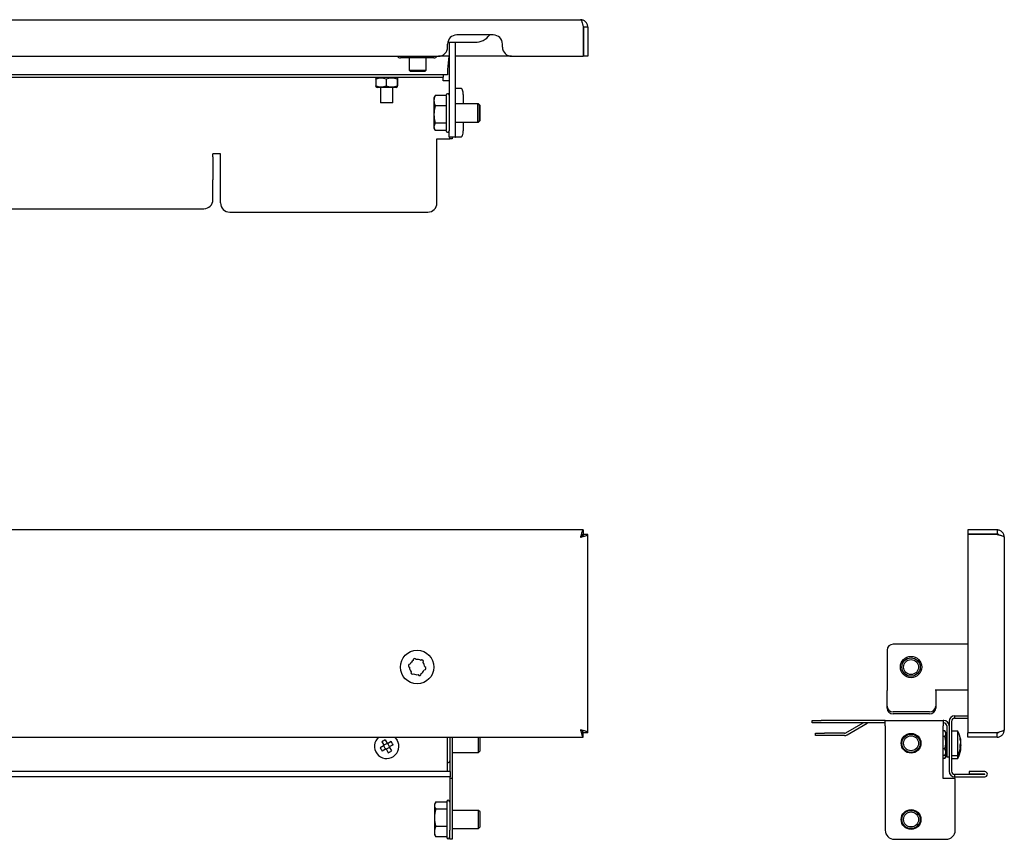
# Model space of a CAD drawing. Units: millimetres. Extents: x 90 to 746, y -57 to 699.
# Drawn here: x 423 to 746, y 430 to 699 of the extents above; entities that cross this region are included whole.
import ezdxf

# ---------------------------------------------------------------- set-up
doc = ezdxf.new("R2010")
doc.units = ezdxf.units.MM

msp = doc.modelspace()

# ---------------------------------------------------------------- linework, layer by layer
at = {"color": 7, "linetype": 'Continuous', "lineweight": 25}
for p, q in [((216.41, 698.7), (606.61, 698.7)), ((607.54, 696.3), (607.54, 686.7)), ((609.01, 696.3), (607.61, 696.3)), ((607.61, 696.3), (607.61, 686.7)), ((609.01, 696.3), (609.01, 686.7)), ((578.01, 693.7), (566.01, 693.7)), ((563.01, 689.7), (563.01, 690.7)), ((563.07, 691.3), (566.01, 691.3)), ((563.51, 691.2), (563.51, 691.3)), ((563.51, 691.2), (563.51, 662.2)), ((565.51, 691.2), (565.51, 691.3)), ((565.51, 691.2), (565.51, 662.2)), ((566.01, 691.3), (572.01, 691.3)), ((581.01, 689.7), (581.01, 690.7)), ((263.01, 686.7), (560.01, 686.7)), ((548.26, 686.2), (547.5, 686.2)), ((548.26, 686.2), (548.26, 686.7)), ((557.76, 686.2), (548.26, 686.2)), ((550.38, 686.2), (550.38, 682.2)), ((556, 682.2), (556, 686.2)), ((557.76, 686.7), (557.76, 686.2)), ((558.53, 686.2), (557.76, 686.2)), ((563.51, 686.7), (560.01, 686.7)), ((563.41, 686.7), (563.01, 682.4)), ((584.01, 686.7), (565.51, 686.7)), ((584.01, 686.7), (607.54, 686.7)), ((609.01, 686.7), (607.61, 686.7)), ((550.38, 682.2), (550.88, 681.7)), ((550.38, 682.2), (553.08, 682.2)), ((553.08, 682.2), (554.7, 682.2)), ((554.7, 682.2), (556, 682.2)), ((555.5, 681.7), (556, 682.2)), ((563.01, 682.4), (563.01, 680.6)), ((563.01, 680.6), (260.01, 680.6)), ((261.51, 679.8), (561.51, 679.8)), ((539.42, 679.19), (539.42, 677.02)), ((539.86, 679.7), (539.48, 679.48)), ((546.16, 679.7), (539.86, 679.7)), ((541.01, 679.8), (541.01, 679.7)), ((542.83, 679.19), (542.83, 677.02)), ((545.01, 679.7), (545.01, 679.8)), ((546.54, 679.49), (546.16, 679.7)), ((546.42, 679.19), (546.42, 677.02)), ((546.6, 679.19), (546.6, 677.02)), ((552.91, 681.7), (550.88, 681.7)), ((554.53, 681.7), (552.91, 681.7)), ((555.5, 681.7), (554.53, 681.7)), ((561.51, 680.6), (561.51, 679.8)), ((561.51, 678.8), (561.51, 679.8)), ((561.51, 678.6), (561.51, 678.8)), ((562.71, 678.6), (561.51, 678.6)), ((563.51, 678.6), (562.71, 678.6)), ((539.48, 676.73), (539.86, 676.5)), ((546.16, 676.5), (539.86, 676.5)), ((541.01, 676.5), (541.01, 671.4)), ((545.01, 671.4), (545.01, 676.5)), ((546.16, 676.5), (546.54, 676.72)), ((565.57, 676.2), (565.51, 676.2)), ((565.57, 676.2), (567.44, 676.2)), ((558.81, 673.62), (558.51, 673.1)), ((558.51, 673.1), (558.51, 672.16)), ((558.51, 672.16), (558.51, 667.6)), ((558.86, 673.59), (558.96, 673.85)), ((562.51, 673.85), (558.96, 673.85)), ((562.71, 673.38), (562.51, 673.38)), ((568.13, 674.2), (568.13, 671.1)), ((545.01, 671.4), (541.01, 671.4)), ((562.51, 670.47), (558.96, 670.47)), ((572.97, 671.1), (565.51, 671.1)), ((573.51, 670.56), (572.97, 671.1)), ((573.17, 671.1), (572.97, 671.1)), ((572.97, 665.1), (572.97, 671.1)), ((573.71, 670.56), (573.17, 671.1)), ((573.17, 670.9), (573.17, 671.1)), ((573.51, 667.86), (573.51, 670.56)), ((573.71, 667.11), (573.71, 670.56)), ((558.51, 667.6), (558.51, 663.54)), ((562.71, 668.72), (562.51, 668.72)), ((573.51, 665.64), (573.51, 667.86)), ((573.71, 665.64), (573.71, 667.11)), ((558.51, 663.54), (558.51, 663.1)), ((558.51, 663.1), (558.81, 662.59)), ((562.51, 664.73), (558.96, 664.73)), ((562.71, 663.44), (562.51, 663.44)), ((562.71, 662.83), (562.51, 662.83)), ((565.51, 665.1), (572.97, 665.1)), ((568.13, 665.1), (568.13, 662.2)), ((572.97, 665.1), (573.51, 665.64)), ((572.97, 665.1), (573.17, 665.1)), ((573.17, 665.1), (573.71, 665.64)), ((573.17, 665.1), (573.17, 665.3)), ((562.51, 662.36), (558.96, 662.36)), ((559.51, 659.6), (562.71, 659.6)), ((559.51, 638.6), (559.51, 659.6)), ((562.71, 659.6), (563.71, 659.6)), ((563.51, 660.2), (563.51, 662.2)), ((565.51, 660.2), (563.51, 660.2)), ((563.71, 659.6), (563.71, 660.2)), ((564.51, 659.6), (563.71, 659.6)), ((564.51, 660.2), (564.51, 659.6)), ((565.51, 662.2), (565.51, 660.2)), ((565.51, 660.2), (565.57, 660.2)), ((567.44, 660.2), (565.57, 660.2)), ((488.51, 654.73), (486.01, 654.73)), ((486.01, 654.24), (486.01, 654.73)), ((486.01, 653.74), (486.01, 654.24)), ((486.01, 653.74), (486.01, 647.12)), ((488.51, 638.6), (488.51, 654.73)), ((486.01, 647.12), (486.01, 646.22)), ((486.01, 639.7), (486.01, 646.22)), ((339.01, 636.7), (483.01, 636.7)), ((491.51, 635.6), (556.51, 635.6)), ((607.54, 531.34), (215.48, 531.34)), ((607.54, 531.34), (607.54, 529.94)), ((733.71, 531.34), (733.71, 529.94)), ((743.31, 531.34), (733.71, 531.34)), ((743.31, 531.34), (743.31, 529.94)), ((609.01, 529.87), (607.61, 529.87)), ((609.01, 464.81), (609.01, 529.87)), ((743.31, 529.94), (733.71, 529.94)), ((733.71, 529.87), (733.71, 464.81)), ((743.31, 529.87), (733.71, 529.87)), ((745.71, 528.94), (745.71, 465.74)), ((707.21, 491.84), (707.21, 479.02)), ((733.71, 493.84), (709.21, 493.84)), ((707.21, 479.02), (707.21, 478.68)), ((707.21, 473.54), (707.21, 478.68)), ((723.21, 478.68), (723.21, 479.02)), ((723.21, 478.84), (733.71, 478.84)), ((723.21, 478.68), (723.21, 473.54)), ((707.21, 472.85), (707.21, 473.54)), ((723.21, 473.54), (723.21, 472.85)), ((682.61, 468.04), (682.61, 468.84)), ((682.61, 468.84), (685.61, 468.84)), ((706.61, 468.84), (685.61, 468.84)), ((706.61, 467.04), (706.61, 468.84)), ((706.61, 468.84), (725.61, 468.84)), ((721.21, 471.66), (709.21, 471.66)), ((721.21, 470.97), (709.21, 470.97)), ((725.61, 468.84), (725.61, 467.04)), ((725.81, 468.84), (725.61, 468.84)), ((729.41, 470.34), (729.41, 469.54)), ((729.41, 470.34), (733.71, 470.34)), ((729.41, 469.54), (733.71, 469.54)), ((685.61, 468.04), (682.61, 468.04)), ((706.61, 468.04), (685.61, 468.04)), ((693.72, 464.78), (699.38, 468.04)), ((694.12, 464.09), (700.75, 467.91)), ((706.61, 467.04), (706.61, 432.84)), ((725.81, 468.04), (725.61, 468.04)), ((725.61, 449.84), (725.61, 467.04)), ((726.19, 465.38), (725.61, 465.38)), ((726.71, 464.49), (726.2, 465.38)), ((726.81, 467.04), (726.81, 456.84)), ((727.61, 468.54), (727.61, 452.14)), ((728.41, 468.54), (728.41, 452.14)), ((730.41, 465.34), (728.41, 465.34)), ((730.41, 457.34), (730.41, 465.34)), ((215.48, 463.34), (607.54, 463.34)), ((542.49, 462.44), (543.23, 461.16)), ((563.01, 452.14), (563.01, 463.34)), ((563.71, 463.34), (563.71, 452.04)), ((564.51, 463.34), (564.51, 449.84)), ((573.17, 458.34), (573.17, 463.34)), ((573.71, 458.89), (573.71, 463.34)), ((607.54, 463.34), (607.54, 464.74)), ((609.01, 464.81), (607.61, 464.81)), ((683.7, 463.84), (683.7, 464.64)), ((683.7, 464.64), (686.7, 464.64)), ((686.7, 463.84), (683.7, 463.84)), ((693.22, 464.64), (686.7, 464.64)), ((693.22, 463.84), (686.7, 463.84)), ((726.19, 463.52), (725.61, 463.52)), ((726.71, 461.49), (726.71, 464.49)), ((726.81, 463.34), (726.71, 463.34)), ((731.43, 462.16), (731.35, 462.16)), ((743.31, 464.81), (733.71, 464.81)), ((743.31, 464.74), (733.71, 464.74)), ((733.71, 463.34), (733.71, 464.74)), ((743.31, 463.34), (733.71, 463.34)), ((743.31, 463.34), (743.31, 464.74)), ((743.74, 464.77), (743.58, 464.79)), ((542.19, 460.56), (540.92, 459.82)), ((541.45, 461.83), (542.19, 460.56)), ((542.8, 459.52), (541.52, 458.78)), ((542.67, 459.45), (542.06, 460.49)), ((543.15, 461.29), (542.12, 460.69)), ((542.8, 459.52), (543.53, 458.25)), ((543.91, 460), (542.87, 459.39)), ((544.5, 461.9), (543.23, 461.16)), ((543.96, 460.2), (543.36, 461.24)), ((545.1, 460.87), (543.83, 460.13)), ((543.83, 460.13), (544.57, 458.86)), ((573.17, 458.34), (573.71, 458.89)), ((726.19, 459.49), (725.61, 459.49)), ((726.71, 458.19), (726.71, 461.49)), ((726.71, 459.34), (726.81, 459.34)), ((731.43, 460.52), (731.2, 460.52)), ((731.43, 459.52), (731.27, 459.52)), ((731.43, 461.13), (731.32, 461.13)), ((731.43, 460.13), (731.39, 460.13)), ((731.43, 461.16), (731.43, 461.16)), ((564.51, 458.34), (573.17, 458.34)), ((726.19, 457.31), (725.61, 457.31)), ((726.19, 456.31), (725.61, 456.31)), ((726.23, 457.4), (726.19, 457.31)), ((726.23, 456.4), (726.19, 456.31)), ((726.2, 457.31), (726.71, 458.19)), ((726.2, 456.31), (726.71, 457.19)), ((726.71, 458.34), (726.81, 458.34)), ((726.71, 457.19), (726.71, 458.19)), ((727.61, 456.84), (726.81, 456.84)), ((728.41, 457.34), (730.41, 457.34)), ((728.41, 456.34), (730.41, 456.34)), ((730.41, 456.34), (730.41, 457.34)), ((563.93, 452.04), (259.09, 452.04)), ((563.93, 450.34), (259.09, 450.34)), ((563.01, 452.04), (563.01, 452.14)), ((563.71, 450.34), (563.71, 449.84)), ((564.51, 449.84), (563.71, 449.84)), ((563.71, 449.84), (563.71, 432.84)), ((564.51, 449.84), (564.51, 432.84)), ((729.61, 449.84), (725.61, 449.84)), ((729.41, 451.14), (729.41, 450.34)), ((739.31, 451.14), (729.41, 451.14)), ((729.41, 450.34), (739.31, 450.34)), ((729.61, 432.84), (729.61, 449.84)), ((734.16, 452.04), (734.16, 451.24)), ((739.31, 452.04), (734.16, 452.04)), ((739.31, 451.24), (734.16, 451.24)), ((739.31, 451.14), (739.31, 451.24)), ((559, 441.85), (558.71, 441.34)), ((558.71, 441.34), (558.71, 440.91)), ((558.71, 440.91), (558.71, 436.87)), ((559.16, 442.08), (562.71, 442.08)), ((562.71, 439.75), (559.16, 439.75)), ((558.71, 436.87), (558.71, 432.3)), ((573.17, 439.34), (564.51, 439.34)), ((573.71, 438.8), (573.17, 439.34)), ((573.17, 439.09), (573.17, 439.34)), ((573.17, 433.34), (573.17, 439.09)), ((573.71, 433.89), (573.71, 438.8)), ((562.71, 434), (559.16, 434)), ((564.51, 433.34), (573.17, 433.34)), ((573.17, 433.34), (573.71, 433.89)), ((558.71, 432.3), (558.71, 431.34)), ((558.71, 431.34), (559, 430.84)), ((559.16, 430.6), (559.06, 430.87)), ((562.71, 430.6), (559.16, 430.6)), ((563.71, 429.84), (563.71, 432.84)), ((564.51, 429.84), (563.71, 429.84)), ((564.51, 432.84), (564.51, 429.84)), ((709.61, 429.84), (726.61, 429.84))]:
    msp.add_line(p, q, dxfattribs=at)
at = {"color": 7, "linetype": 'Continuous', "lineweight": 25, "flags": 128}
for points in [[(568.13, 674.2), (568.12, 674.59), (568.08, 674.97), (568.01, 675.31), (567.93, 675.62), (567.82, 675.87), (567.71, 676.05), (567.58, 676.17), (567.44, 676.2)], [(567.44, 660.2), (567.58, 660.24), (567.71, 660.36), (567.82, 660.54), (567.93, 660.79), (568.01, 661.09), (568.08, 661.44), (568.12, 661.81), (568.13, 662.2)], [(545.66, 463.34), (545.72, 463.28), (546.47, 462.35)], [(731.4, 460.84), (731.42, 460.72), (731.43, 460.56)]]:
    msp.add_lwpolyline(points, dxfattribs=at)
at = {"color": 7, "linetype": 'Continuous', "lineweight": 25}
for centre, radius in [((553.01, 486.34), 5.5), ((715.11, 486.34), 3.5), ((715.11, 486.34), 3), ((715.11, 486.34), 2.46), ((715.11, 461.34), 3.25), ((715.11, 461.34), 3), ((715.11, 461.34), 2.46), ((715.11, 436.34), 3.25), ((715.11, 436.34), 3), ((715.11, 436.34), 2.46)]:
    msp.add_circle(centre, radius, dxfattribs=at)
for centre, radius, start, end in [((566.01, 690.7), 3, 90, 180), ((572.01, 697.3), 6, 270, 323.1301), ((578.01, 690.7), 3, 0, 90), ((560.01, 689.7), 3, 270, 0), ((584.01, 689.7), 3, 180, 270), ((547.5, 687.44), 1.24, 216.5601, 270), ((558.53, 687.44), 1.24, 270, 323.4399), ((563.01, 673.9), 0.5, 0, 180), ((563.21, 673.9), 0.5, 53.1301, 101.537), ((563.01, 662.3), 0.5, 180, 0), ((563.21, 662.3), 0.5, 258.463, 306.8699), ((483.01, 639.7), 3, 270, 0), ((491.51, 638.6), 3, 180, 270), ((556.51, 638.6), 3, 270, 0), ((709.21, 491.84), 2, 90, 180), ((553.01, 486.34), 2.5, 121.1913, 157.9098), ((552.2, 488.63), 0.505, 22.4856, 196.6155), ((553.01, 486.34), 2.5, 61.1913, 97.9098), ((554.58, 488.19), 0.505, 322.4856, 136.6155), ((550.63, 486.78), 0.505, 82.4856, 256.6155), ((553.01, 486.34), 2.5, 181.1913, 217.9098), ((551.44, 484.5), 0.505, 142.4856, 316.6155), ((553.01, 486.34), 2.5, 301.1913, 337.9098), ((553.01, 486.34), 2.5, 1.1913, 37.9098), ((555.4, 485.9), 0.505, 262.4856, 76.6155), ((553.01, 486.34), 2.5, 241.1913, 277.9098), ((553.82, 484.06), 0.505, 202.4856, 16.6155), ((709.15, 473.6), 1.94, 181.8362, 271.7254), ((709.15, 472.92), 1.94, 181.8362, 271.7254), ((721.27, 473.6), 1.94, 268.2746, 358.1638), ((721.27, 472.92), 1.94, 268.2746, 358.1638), ((725.81, 467.04), 1.8, 0, 90), ((729.41, 468.54), 1.8, 90, 180), ((729.41, 468.54), 1, 90, 180), ((701.25, 467.04), 1, 90, 120), ((725.81, 467.04), 1, 0, 90), ((723.48, 461.34), 8, 8.5816, 30), ((543.01, 460.34), 4, 131.4096, 30.1736), ((548.01, 451.74), 12.04, 117.3163, 123.0308), ((693.22, 465.64), 1, 270, 300), ((693.22, 465.64), 1.8, 270, 300), ((725.41, 461.64), 6.05, 5.0146, 17.3055), ((728.84, 463.13), 2.36, 352.6665, 7.3335), ((725.41, 461.03), 6.05, 5.0146, 17.3055), ((551.62, 465.35), 12.04, 207.3163, 213.0308), ((534.41, 455.34), 12.04, 27.3163, 33.0308), ((723.48, 461.34), 8, 330, 351.4184), ((723.48, 460.34), 8, 330, 351.4184), ((729.18, 461.92), 2.29, 331.4276, 351.0859), ((724.23, 460.3), 6.98, 355.7363, 4.2637), ((729.18, 460.88), 2.29, 331.4276, 351.0859), ((729.18, 459.88), 2.29, 331.4276, 351.0859), ((724.54, 459.29), 6.66, 355.6399, 359.7152), ((725.45, 461.65), 6.01, 349.1981, 355.0087), ((725.45, 460.65), 6.01, 349.1981, 355.0087), ((725.46, 460.64), 6, 4.9883, 8.5829), ((729.34, 460.81), 2.12, 8.5642, 14.5685), ((725.46, 461.04), 6, 351.4171, 355.0117), ((729.34, 459.81), 2.12, 8.5642, 14.5685), ((725.46, 460.04), 6, 351.4171, 355.0117), ((538.01, 468.95), 12.04, 297.3163, 303.0308), ((563.21, 455.54), 0.5, 246.4218, 0), ((729.41, 452.14), 1.8, 180, 270), ((729.41, 452.14), 1, 180, 270), ((739.31, 451.19), 0.85, 270, 90), ((563.21, 442.14), 0.5, 0, 180), ((563.21, 430.54), 0.5, 180, 0), ((709.61, 432.84), 3, 180, 270), ((726.61, 432.84), 3, 270, 0)]:
    msp.add_arc(centre, radius, start, end, dxfattribs=at)
msp.add_ellipse((563.93, 451.19), major_axis=(0, 0.85), ratio=0.093023, start_param=3.141593, end_param=6.283185, dxfattribs=at)
for points, knots in [([(606.61, 698.7), (606.65, 698.7), (606.69, 698.69), (606.77, 698.63), (606.81, 698.58), (606.88, 698.46), (606.92, 698.39), (607, 698.21), (607.04, 698.11), (607.15, 697.78), (607.23, 697.51), (607.35, 697.08), (607.39, 696.93), (607.46, 696.62), (607.5, 696.46), (607.54, 696.3)], [0, 0, 0, 0, 0.125, 0.125, 0.25, 0.25, 0.375, 0.375, 0.5, 0.5, 0.75, 0.75, 0.875, 0.875, 1, 1, 1, 1]), ([(609.01, 696.3), (609.01, 696.46), (609, 696.62), (608.94, 696.93), (608.89, 697.08), (608.77, 697.37), (608.7, 697.51), (608.52, 697.77), (608.42, 697.89), (608.09, 698.22), (607.82, 698.4), (607.39, 698.58), (607.24, 698.63), (606.93, 698.69), (606.77, 698.7), (606.61, 698.7)], [0, 0, 0, 0, 0.125, 0.125, 0.25, 0.25, 0.375, 0.375, 0.5, 0.5, 0.75, 0.75, 0.875, 0.875, 1, 1, 1, 1]), ([(607.61, 696.3), (607.6, 696.45), (607.58, 696.68), (607.44, 696.84), (607.39, 696.9)], [0, 0, 0, 0, 0.678451, 1, 1, 1, 1]), ([(542.83, 679.19), (542.27, 679.38), (541.71, 679.5), (540.84, 679.5), (540.55, 679.47), (539.98, 679.36), (539.7, 679.28), (539.42, 679.19)], [0, 0, 0, 0, 0.5, 0.5, 0.75, 0.75, 1, 1, 1, 1]), ([(539.42, 679.19), (539.43, 679.24), (539.46, 679.41), (539.49, 679.42), (539.51, 679.42)], [0, 0, 0, 0, 0.292246, 1, 1, 1, 1]), ([(546.42, 679.19), (545.83, 679.38), (545.23, 679.5), (544.32, 679.5), (544.01, 679.47), (543.42, 679.36), (543.12, 679.28), (542.83, 679.19)], [0, 0, 0, 0, 0.5, 0.5, 0.75, 0.75, 1, 1, 1, 1]), ([(546.42, 679.19), (546.43, 679.28), (546.45, 679.36), (546.48, 679.47), (546.49, 679.5), (546.52, 679.5), (546.54, 679.47), (546.57, 679.36), (546.59, 679.28), (546.6, 679.19)], [0, 0, 0, 0, 0.25, 0.25, 0.5, 0.5, 0.75, 0.75, 1, 1, 1, 1]), ([(539.42, 677.02), (539.98, 676.83), (540.54, 676.71), (541.41, 676.71), (541.7, 676.74), (542.27, 676.84), (542.55, 676.92), (542.83, 677.02)], [0, 0, 0, 0, 0.5, 0.5, 0.75, 0.75, 1, 1, 1, 1]), ([(539.51, 676.78), (539.49, 676.79), (539.46, 676.79), (539.43, 676.97), (539.42, 677.02)], [0, 0, 0, 0, 0.707754, 1, 1, 1, 1]), ([(542.83, 677.02), (543.41, 676.83), (544.01, 676.71), (544.92, 676.71), (545.23, 676.74), (545.83, 676.84), (546.12, 676.92), (546.42, 677.02)], [0, 0, 0, 0, 0.5, 0.5, 0.75, 0.75, 1, 1, 1, 1]), ([(546.42, 677.02), (546.43, 676.92), (546.45, 676.84), (546.48, 676.74), (546.49, 676.71), (546.52, 676.71), (546.54, 676.74), (546.57, 676.85), (546.59, 676.92), (546.6, 677.02)], [0, 0, 0, 0, 0.25, 0.25, 0.5, 0.5, 0.75, 0.75, 1, 1, 1, 1]), ([(562.51, 673.87), (562.51, 673.72), (562.51, 673.49), (562.51, 672.64), (562.51, 671.8), (562.51, 670.8), (562.51, 669.38), (562.51, 667.5), (562.51, 665.7), (562.51, 664.42), (562.51, 663.58), (562.51, 662.93), (562.51, 662.4), (562.51, 662.39), (562.51, 662.38)], [0, 0, 0, 0, 0.123687, 0.19027, 0.258266, 0.326262, 0.392845, 0.516532, 0.640219, 0.706801, 0.774797, 0.842793, 0.909376, 1, 1, 1, 1]), ([(607.54, 531.34), (607.5, 531.34), (607.46, 531.33), (607.39, 531.27), (607.35, 531.22), (607.27, 531.1), (607.23, 531.03), (607.15, 530.85), (607.12, 530.75), (607, 530.42), (606.92, 530.15), (606.81, 529.72), (606.77, 529.57), (606.69, 529.26), (606.65, 529.1), (606.61, 528.94)], [0, 0, 0, 0, 0.125, 0.125, 0.25, 0.25, 0.375, 0.375, 0.5, 0.5, 0.75, 0.75, 0.875, 0.875, 1, 1, 1, 1]), ([(745.71, 528.94), (745.71, 529.1), (745.69, 529.26), (745.63, 529.57), (745.58, 529.72), (745.46, 530.01), (745.39, 530.15), (745.22, 530.41), (745.12, 530.53), (744.78, 530.86), (744.52, 531.04), (744.08, 531.22), (743.93, 531.27), (743.62, 531.33), (743.47, 531.34), (743.31, 531.34)], [0, 0, 0, 0, 0.125, 0.125, 0.25, 0.25, 0.375, 0.375, 0.5, 0.5, 0.75, 0.75, 0.875, 0.875, 1, 1, 1, 1]), ([(607.54, 529.94), (607.46, 529.94), (607.39, 529.92), (607.23, 529.82), (607.16, 529.74), (607, 529.56), (606.92, 529.45), (606.77, 529.21), (606.69, 529.08), (606.61, 528.94)], [0, 0, 0, 0, 0.25, 0.25, 0.5, 0.5, 0.75, 0.75, 1, 1, 1, 1]), ([(606.61, 528.94), (606.77, 528.98), (606.93, 529.02), (607.24, 529.1), (607.39, 529.14), (607.68, 529.22), (607.81, 529.25), (608.08, 529.33), (608.2, 529.37), (608.53, 529.49), (608.71, 529.56), (608.89, 529.68), (608.94, 529.72), (609, 529.8), (609.01, 529.83), (609.01, 529.87)], [0, 0, 0, 0, 0.125, 0.125, 0.25, 0.25, 0.375, 0.375, 0.5, 0.5, 0.75, 0.75, 0.875, 0.875, 1, 1, 1, 1]), ([(606.61, 528.94), (606.75, 529.02), (606.87, 529.1), (607.12, 529.25), (607.23, 529.33), (607.41, 529.49), (607.49, 529.56), (607.59, 529.72), (607.61, 529.79), (607.61, 529.87)], [0, 0, 0, 0, 0.25, 0.25, 0.5, 0.5, 0.75, 0.75, 1, 1, 1, 1]), ([(743.92, 529.72), (743.83, 529.78), (743.65, 529.92), (743.42, 529.93), (743.31, 529.94)], [0, 0, 0, 0, 0.482578, 1, 1, 1, 1]), ([(743.31, 529.87), (743.47, 529.83), (743.62, 529.8), (743.93, 529.72), (744.08, 529.68), (744.37, 529.6), (744.51, 529.56), (744.77, 529.49), (744.89, 529.45), (745.23, 529.33), (745.4, 529.25), (745.58, 529.14), (745.63, 529.1), (745.69, 529.02), (745.71, 528.98), (745.71, 528.94)], [0, 0, 0, 0, 0.125, 0.125, 0.25, 0.25, 0.375, 0.375, 0.5, 0.5, 0.75, 0.75, 0.875, 0.875, 1, 1, 1, 1]), ([(609.01, 464.81), (609.01, 464.85), (609, 464.89), (608.94, 464.97), (608.89, 465.01), (608.77, 465.09), (608.7, 465.12), (608.52, 465.2), (608.42, 465.24), (608.09, 465.36), (607.82, 465.43), (607.39, 465.55), (607.24, 465.59), (606.93, 465.67), (606.77, 465.7), (606.61, 465.74)], [0, 0, 0, 0, 0.125, 0.125, 0.25, 0.25, 0.375, 0.375, 0.5, 0.5, 0.75, 0.75, 0.875, 0.875, 1, 1, 1, 1]), ([(607.61, 464.81), (607.61, 464.89), (607.59, 464.97), (607.49, 465.12), (607.41, 465.2), (607.23, 465.36), (607.12, 465.43), (606.88, 465.59), (606.75, 465.67), (606.61, 465.74)], [0, 0, 0, 0, 0.25, 0.25, 0.5, 0.5, 0.75, 0.75, 1, 1, 1, 1]), ([(606.61, 465.74), (606.65, 465.59), (606.69, 465.43), (606.77, 465.12), (606.81, 464.97), (606.88, 464.68), (606.92, 464.54), (607, 464.28), (607.04, 464.16), (607.15, 463.83), (607.23, 463.65), (607.35, 463.47), (607.39, 463.42), (607.46, 463.36), (607.5, 463.34), (607.54, 463.34)], [0, 0, 0, 0, 0.125, 0.125, 0.25, 0.25, 0.375, 0.375, 0.5, 0.5, 0.75, 0.75, 0.875, 0.875, 1, 1, 1, 1]), ([(606.61, 465.74), (606.69, 465.61), (606.77, 465.48), (606.92, 465.24), (607, 465.13), (607.15, 464.94), (607.23, 464.87), (607.39, 464.77), (607.46, 464.74), (607.54, 464.74)], [0, 0, 0, 0, 0.25, 0.25, 0.5, 0.5, 0.75, 0.75, 1, 1, 1, 1]), ([(726.19, 463.52), (726.38, 463.83), (726.51, 464.14), (726.51, 464.61), (726.48, 464.77), (726.37, 465.08), (726.29, 465.23), (726.19, 465.38)], [0, 0, 0, 0, 0.5, 0.5, 0.75, 0.75, 1, 1, 1, 1]), ([(745.71, 465.74), (745.71, 465.7), (745.69, 465.67), (745.63, 465.59), (745.58, 465.55), (745.46, 465.47), (745.39, 465.43), (745.22, 465.36), (745.12, 465.32), (744.78, 465.2), (744.52, 465.12), (744.08, 465.01), (743.93, 464.97), (743.62, 464.89), (743.47, 464.85), (743.31, 464.81)], [0, 0, 0, 0, 0.125, 0.125, 0.25, 0.25, 0.375, 0.375, 0.5, 0.5, 0.75, 0.75, 0.875, 0.875, 1, 1, 1, 1]), ([(743.31, 463.34), (743.47, 463.34), (743.62, 463.36), (743.93, 463.42), (744.08, 463.47), (744.37, 463.59), (744.51, 463.66), (744.77, 463.84), (744.89, 463.94), (745.23, 464.27), (745.4, 464.54), (745.58, 464.97), (745.63, 465.12), (745.69, 465.43), (745.71, 465.59), (745.71, 465.74)], [0, 0, 0, 0, 0.125, 0.125, 0.25, 0.25, 0.375, 0.375, 0.5, 0.5, 0.75, 0.75, 0.875, 0.875, 1, 1, 1, 1]), ([(726.19, 459.49), (726.29, 459.82), (726.37, 460.15), (726.48, 460.83), (726.51, 461.17), (726.51, 461.85), (726.48, 462.19), (726.37, 462.87), (726.29, 463.2), (726.19, 463.52)], [0, 0, 0, 0, 0.25, 0.25, 0.5, 0.5, 0.75, 0.75, 1, 1, 1, 1]), ([(743.31, 464.74), (743.46, 464.76), (743.68, 464.78), (743.85, 464.92), (743.9, 464.96)], [0, 0, 0, 0, 0.678451, 1, 1, 1, 1]), ([(726.19, 457.31), (726.38, 457.66), (726.51, 458.02), (726.51, 458.58), (726.48, 458.77), (726.37, 459.13), (726.29, 459.31), (726.19, 459.49)], [0, 0, 0, 0, 0.5, 0.5, 0.75, 0.75, 1, 1, 1, 1]), ([(726.19, 456.31), (726.39, 456.7), (726.63, 457.17), (726.46, 457.63), (726.43, 457.71)], [0, 0, 0, 0, 0.829421, 1, 1, 1, 1]), ([(562.71, 442.14), (562.71, 442.06), (562.71, 441.04), (562.71, 437.78), (562.71, 435.75), (562.71, 433.99)], [0, 0, 0, 0, 0.5, 0.5, 1, 1, 1, 1]), ([(562.71, 433.99), (562.71, 433.36), (562.71, 432.38), (562.71, 431.44), (562.71, 430.9), (562.71, 430.59), (562.71, 430.57), (562.71, 430.56)], [0, 0, 0, 0, 0.325849, 0.50126, 0.680393, 0.859526, 1, 1, 1, 1])]:
    msp.add_open_spline(points, degree=3, knots=knots, dxfattribs=at)
for points in [[(558.96, 673.85), (558.69, 673.3), (558.51, 672.74), (558.51, 672.16)], [(558.51, 672.16), (558.51, 671.58), (558.69, 671.02), (558.96, 670.47)], [(558.96, 670.47), (558.69, 669.53), (558.51, 668.58), (558.51, 667.6)], [(558.51, 667.6), (558.51, 666.62), (558.69, 665.67), (558.96, 664.73)], [(558.96, 664.73), (558.69, 664.34), (558.51, 663.95), (558.51, 663.54)], [(558.51, 663.54), (558.51, 663.14), (558.69, 662.75), (558.96, 662.36)], [(559.16, 442.08), (558.89, 441.7), (558.71, 441.31), (558.71, 440.91)], [(558.71, 440.91), (558.71, 440.52), (558.89, 440.13), (559.16, 439.75)], [(559.16, 439.75), (558.89, 438.81), (558.71, 437.85), (558.71, 436.87)], [(558.71, 436.87), (558.71, 435.89), (558.89, 434.94), (559.16, 434)], [(559.16, 434), (558.89, 433.45), (558.71, 432.88), (558.71, 432.3)], [(558.71, 432.3), (558.71, 431.72), (558.89, 431.16), (559.16, 430.6)]]:
    msp.add_open_spline(points, degree=3, dxfattribs=at)

doc.saveas('drawing.dxf')
